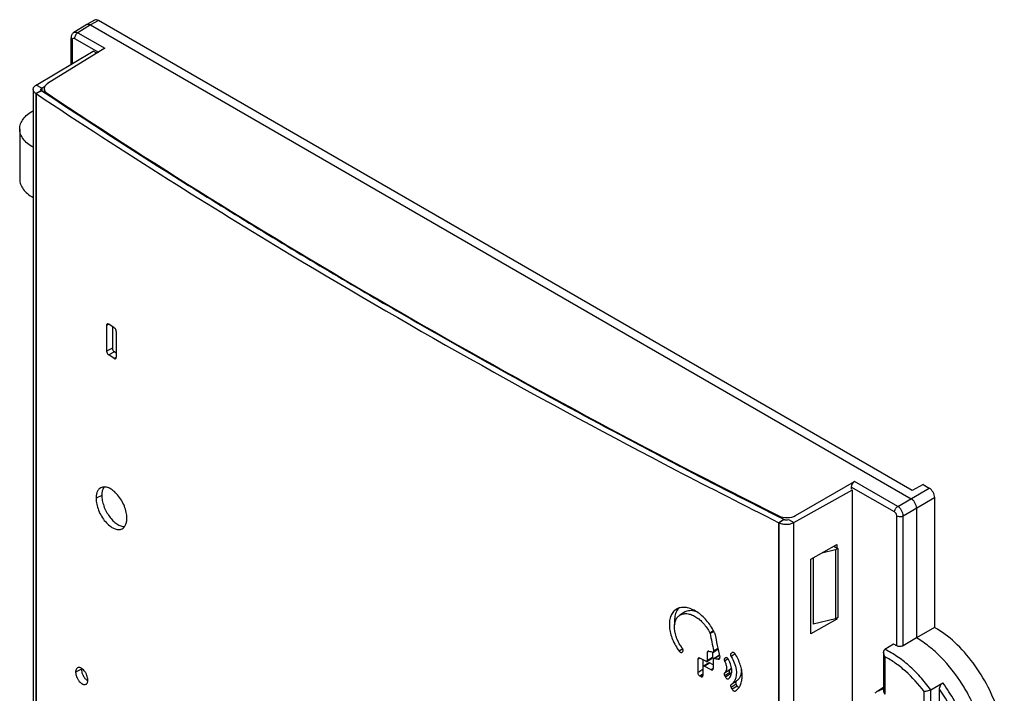
# Model space of a CAD drawing. Units: millimetres. Extents: x -15.5 to 16.5, y -30.3 to 32.3.
# Drawn here: x -15.5 to 16.5, y 10.4 to 32.3 of the extents above; entities that cross this region are included whole.
import ezdxf

# ---------------------------------------------------------------- set-up
doc = ezdxf.new("R2010")
doc.units = ezdxf.units.MM
doc.header["$LTSCALE"] = 16.335
doc.layers.get('0').update_dxf_attribs({"linetype": 'CONTINUOUS'})
doc.layers.add('DRAFT', color=7, linetype='CONTINUOUS')
doc.layers.add('RACCORDO', color=7, linetype='CONTINUOUS')

msp = doc.modelspace()

# ---------------------------------------------------------------- linework, layer by layer
at = {"color": 7, "linetype": 'CONTINUOUS'}
for p, q in [((-14.949, 30.142), (-13.101, 31.245)), ((-12.981, 31.179), (-13.101, 31.245)), ((-15.047, 30.002), (-15.047, 2.16)), ((-14.956, 29.866), (-14.962, 29.869)), ((-14.767, 29.96), (-14.773, 29.964)), ((-14.769, 30.042), (-14.669, 30.102)), ((-15.487, 28.714), (-15.487, 27.081)), ((-12.659, 22.326), (-12.659, 21.493)), ((-12.412, 22.248), (-12.592, 22.364)), ((-12.473, 22.287), (-12.473, 21.589)), ((-12.345, 22.123), (-12.345, 21.29)), ((-12.345, 21.425), (-12.406, 21.464)), ((-12.412, 21.252), (-12.592, 21.368)), ((9.695, 15.913), (11.606, 16.98)), ((11.606, 4.549), (11.606, 16.98)), ((9.387, 16.014), (9.38, 16.018)), ((9.223, 15.905), (9.216, 15.909)), ((10.255, 14.725), (11.1, 15.197)), ((11.129, 15.067), (11.058, 15.027)), ((11.1, 15.197), (11.1, 15.084)), ((11.129, 15.067), (11.129, 12.822)), ((11.058, 15.027), (11.058, 12.781)), ((10.255, 12.296), (10.255, 14.725)), ((6.157, 13.007), (5.99, 12.9)), ((11.129, 12.822), (11.058, 12.781)), ((11.1, 12.768), (10.255, 12.296)), ((11.068, 12.787), (11.1, 12.768)), ((11.1, 12.806), (11.1, 12.768)), ((6.885, 11.683), (6.885, 11.426)), ((7.051, 11.7), (7.051, 11.534)), ((7.081, 11.702), (7.235, 11.802)), ((7.092, 11.495), (7.258, 11.602)), ((7.693, 11.686), (7.691, 11.685)), ((6.574, 11.464), (6.574, 11.027)), ((6.84, 11.4), (6.642, 11.502)), ((6.741, 11.451), (6.741, 11.218)), ((6.743, 11.218), (6.743, 10.94)), ((6.755, 11.245), (6.921, 11.353)), ((7.012, 11.128), (6.787, 11.243)), ((6.873, 11.399), (7.039, 11.507)), ((7.08, 11.286), (6.954, 11.351)), ((7.08, 11.467), (7.08, 11.167)), ((7.453, 11.498), (7.45, 11.495)), ((7.474, 11.514), (7.472, 11.513)), ((6.675, 10.901), (6.642, 10.919)), ((7.574, 10.83), (7.576, 10.832)), ((7.669, 10.652), (7.66, 10.647)), ((7.669, 10.653), (7.834, 10.76)), ((7.791, 10.434), (7.806, 10.443))]:
    msp.add_line(p, q, dxfattribs=at)
at = {"color": 250, "linetype": 'CONTINUOUS'}
for p, q in [((-14.769, 30.042), (-14.949, 30.142)), ((-14.773, 29.964), (-14.962, 29.869)), ((-14.962, 29.869), (-14.962, 2.028)), ((-14.767, 29.96), (-14.956, 29.866)), ((-14.956, 29.866), (-14.956, 2.024)), ((-14.769, 30.042), (-14.769, 29.964)), ((-12.591, 22.361), (-12.659, 22.326)), ((-12.473, 21.589), (-12.659, 21.493)), ((-12.406, 21.464), (-12.592, 21.368)), ((-12.343, 21.287), (-12.412, 21.252)), ((-12.816, 16.798), (-13.003, 16.702)), ((9.38, 16.018), (9.216, 15.909)), ((9.216, -11.933), (9.216, 15.909)), ((9.387, 16.014), (9.223, 15.905)), ((9.223, -11.936), (9.223, 15.905)), ((9.522, 16.016), (9.695, 15.913)), ((9.695, -11.929), (9.695, 15.913)), ((6.965, 12.328), (7.082, 12.404)), ((6.972, 12.308), (7.092, 12.385)), ((6.085, 11.803), (5.971, 11.73)), ((6.949, 11.725), (6.885, 11.683)), ((6.885, 11.426), (7.051, 11.534)), ((7.092, 11.743), (7.228, 11.832)), ((7.113, 11.497), (7.277, 11.604)), ((7.789, 11.642), (7.66, 11.558)), ((7.693, 11.686), (7.691, 11.685)), ((7.708, 11.691), (7.695, 11.683)), ((6.638, 11.504), (6.574, 11.464)), ((6.787, 11.243), (6.954, 11.351)), ((7.292, 11.499), (7.243, 11.467)), ((7.564, 11.477), (7.449, 11.402)), ((7.474, 11.514), (7.472, 11.513)), ((-13.48, 11.146), (-13.667, 11.051)), ((6.741, 11.134), (6.574, 11.027)), ((6.743, 10.984), (6.642, 10.919)), ((6.741, 10.943), (6.675, 10.901)), ((7.077, 11.17), (7.012, 11.128)), ((7.615, 11.126), (7.449, 11.018)), ((7.615, 11.033), (7.45, 10.925)), ((7.638, 10.993), (7.472, 10.885)), ((7.823, 10.659), (7.657, 10.55)), ((7.856, 10.597), (7.691, 10.489))]:
    msp.add_line(p, q, dxfattribs=at)
at = {"color": 7, "linetype": 'CONTINUOUS'}
for centre, radius, start, end in [((100.572, 203.559), 208.606, 236.3711, 237.78111), ((100.646, 203.482), 208.399, 236.37111, 237.78416), ((105.605, 211.318), 217.672, 237.77962, 239.28744), ((118.688, 234.316), 244.135, 241.98991, 242.512), ((120.943, 238.865), 249.384, 242.51881, 243.38386), ((120.978, 238.718), 249.097, 242.51192, 243.38391), ((9.444, 16.134), 0.133, 249.0222, 253.8701), ((6.318, 12.808), 0.485, 147.9974, 150.2381), ((5.567, 11.602), 1.715, 26.9069, 28.0789), ((5.591, 11.614), 1.688, 24.8511, 26.9082), ((7.069, 11.721), 0.0223, 303.0161, 308.6371), ((7.506, 10.901), 0.297, 303.1809, 304.6595), ((7.502, 10.906), 0.304, 304.7043, 313.2035)]:
    msp.add_arc(centre, radius, start, end, dxfattribs=at)
for centre, major_axis, ratio, start_param, end_param in [((168.177, 116.357), (-167.462, 862.954), 0.203247, -4.631037, -4.630378), ((168.177, 116.296), (-167.624, 862.81), 0.203102, -4.631102, -4.6302), ((168.177, 115.865), (239.461, 248.904), 0.153758, -4.138794, -4.138697), ((168.177, 116.357), (241.686, 46.764), 0.424438, -2.380115, -2.37943), ((168.177, 116.652), (242.383, 176.961), 0.042648, 8.546069, 8.546256), ((168.177, 116.207), (241.685, 46.799), 0.424545, -2.379216, -2.378499), ((168.177, 116.369), (242.379, 176.797), 0.043281, 2.263657, 2.263758), ((168.177, 115.741), (-173.304, 333.163), 0.509131, -4.662264, -4.662143), ((168.177, 115.741), (-173.125, 332.819), 0.509131, -4.662264, -4.662143), ((168.177, 115.457), (-173.282, 332.706), 0.508821, -4.662052, -4.661865), ((168.177, 115.457), (-173.461, 333.049), 0.508821, -4.662052, -4.661865)]:
    msp.add_ellipse(centre, major_axis=major_axis, ratio=ratio, start_param=start_param, end_param=end_param, dxfattribs=at)
for points, knots in [([(-15.047, 30.002), (-15.047, 30.015), (-15.043, 30.042), (-15.023, 30.08), (-14.991, 30.114), (-14.964, 30.133), (-14.949, 30.142)], [0, 0, 0, 0, 0.218696, 0.452227, 0.711387, 1, 1, 1, 1]), ([(-14.962, 29.869), (-14.975, 29.878), (-14.998, 29.896), (-15.026, 29.929), (-15.043, 29.964), (-15.047, 29.99), (-15.047, 30.002)], [0, 0, 0, 0, 0.285338, 0.543428, 0.778308, 1, 1, 1, 1]), ([(-14.797, 30.002), (-14.797, 30.009), (-14.791, 30.026), (-14.777, 30.037), (-14.769, 30.042)], [0, 0, 0, 0, 0.450632, 1, 1, 1, 1]), ([(-14.792, 29.982), (-14.793, 29.984), (-14.796, 29.99), (-14.797, 29.997), (-14.797, 30.002)], [0, 0, 0, 0, 0.263006, 1, 1, 1, 1]), ([(-14.773, 29.964), (-14.775, 29.965), (-14.782, 29.97), (-14.788, 29.977), (-14.792, 29.982)], [0, 0, 0, 0, 0.269885, 1, 1, 1, 1]), ([(-15.487, 28.714), (-15.487, 28.77), (-15.466, 28.887), (-15.375, 29.048), (-15.232, 29.193), (-15.113, 29.272), (-15.048, 29.309)], [0, 0, 0, 0, 0.216579, 0.449265, 0.708978, 1, 1, 1, 1]), ([(-15.047, 28.12), (-15.113, 28.156), (-15.232, 28.235), (-15.375, 28.38), (-15.466, 28.542), (-15.487, 28.658), (-15.487, 28.714)], [0, 0, 0, 0, 0.291029, 0.550744, 0.783427, 1, 1, 1, 1]), ([(-15.487, 27.081), (-15.487, 27.025), (-15.466, 26.909), (-15.375, 26.747), (-15.232, 26.602), (-15.113, 26.523), (-15.047, 26.487)], [0, 0, 0, 0, 0.216573, 0.449256, 0.708971, 1, 1, 1, 1]), ([(-10.647, 27.075), (-9.33, 26.245), (-3.927, 22.921), (1.618, 19.829), (5.863, 17.621)], [0, 0, 0, 0, 0.245533, 1, 1, 1, 1]), ([(-5.567, 24.177), (-4.786, 23.712), (-1.618, 21.856), (1.595, 20.075), (4.035, 18.777)], [0, 0, 0, 0, 0.247444, 1, 1, 1, 1]), ([(-12.639, 22.371), (-12.645, 22.368), (-12.657, 22.353), (-12.659, 22.335), (-12.659, 22.326)], [0, 0, 0, 0, 0.443642, 1, 1, 1, 1]), ([(-12.592, 22.364), (-12.6, 22.369), (-12.615, 22.377), (-12.632, 22.375), (-12.639, 22.371)], [0, 0, 0, 0, 0.56101, 1, 1, 1, 1]), ([(-12.345, 22.123), (-12.345, 22.147), (-12.357, 22.185), (-12.384, 22.225), (-12.402, 22.242), (-12.412, 22.248)], [0, 0, 0, 0, 0.502215, 0.767167, 1, 1, 1, 1]), ([(-12.659, 21.493), (-12.659, 21.469), (-12.647, 21.431), (-12.62, 21.391), (-12.602, 21.374), (-12.592, 21.368)], [0, 0, 0, 0, 0.502306, 0.767244, 1, 1, 1, 1]), ([(-12.473, 21.589), (-12.473, 21.565), (-12.461, 21.527), (-12.434, 21.487), (-12.416, 21.471), (-12.406, 21.464)], [0, 0, 0, 0, 0.502436, 0.767338, 1, 1, 1, 1]), ([(-12.412, 21.252), (-12.404, 21.247), (-12.389, 21.24), (-12.372, 21.241), (-12.366, 21.245)], [0, 0, 0, 0, 0.560792, 1, 1, 1, 1]), ([(-12.366, 21.245), (-12.359, 21.248), (-12.347, 21.263), (-12.345, 21.281), (-12.345, 21.29)], [0, 0, 0, 0, 0.44394, 1, 1, 1, 1]), ([(-12.847, 17.046), (-12.872, 17.033), (-12.919, 16.996), (-12.968, 16.916), (-12.997, 16.815), (-13.003, 16.741), (-13.003, 16.702)], [0, 0, 0, 0, 0.21186, 0.442175, 0.703778, 1, 1, 1, 1]), ([(-12, 16.055), (-12, 16.119), (-12.017, 16.252), (-12.078, 16.45), (-12.174, 16.642), (-12.296, 16.813), (-12.434, 16.95), (-12.578, 17.041), (-12.702, 17.075), (-12.79, 17.068), (-12.829, 17.055), (-12.847, 17.046)], [0, 0, 0, 0, 0.130191, 0.273716, 0.422707, 0.5686, 0.702803, 0.819148, 0.916138, 0.959137, 1, 1, 1, 1]), ([(-12.742, 17.071), (-12.755, 17.054), (-12.783, 17.005), (-12.81, 16.913), (-12.816, 16.838), (-12.816, 16.798)], [0, 0, 0, 0, 0.218756, 0.584664, 1, 1, 1, 1]), ([(-13.003, 16.702), (-13.003, 16.639), (-12.986, 16.505), (-12.925, 16.308), (-12.829, 16.115), (-12.708, 15.944), (-12.57, 15.807), (-12.426, 15.715), (-12.302, 15.682), (-12.213, 15.689), (-12.174, 15.703), (-12.156, 15.712)], [0, 0, 0, 0, 0.130202, 0.273747, 0.422712, 0.568519, 0.702596, 0.81884, 0.91587, 0.958979, 1, 1, 1, 1]), ([(-12.816, 16.798), (-12.816, 16.742), (-12.803, 16.624), (-12.754, 16.448), (-12.677, 16.274), (-12.576, 16.112), (-12.459, 15.974), (-12.333, 15.867), (-12.204, 15.799), (-12.115, 15.781), (-12.074, 15.783)], [0, 0, 0, 0, 0.124239, 0.260592, 0.403297, 0.545486, 0.680525, 0.803303, 0.909779, 1, 1, 1, 1]), ([(-12.156, 15.712), (-12.131, 15.725), (-12.084, 15.762), (-12.035, 15.842), (-12.006, 15.943), (-12, 16.017), (-12, 16.055)], [0, 0, 0, 0, 0.212346, 0.44295, 0.704405, 1, 1, 1, 1]), ([(9.223, 15.905), (9.258, 15.888), (9.337, 15.863), (9.461, 15.852), (9.585, 15.866), (9.662, 15.894), (9.695, 15.913)], [0, 0, 0, 0, 0.240977, 0.503226, 0.763738, 1, 1, 1, 1]), ([(9.407, 16.006), (9.427, 16.001), (9.466, 15.998), (9.505, 16.007), (9.522, 16.016)], [0, 0, 0, 0, 0.515589, 1, 1, 1, 1]), ([(7.079, 12.409), (7.01, 12.54), (6.881, 12.722), (6.672, 12.92), (6.507, 13.038), (6.336, 13.12), (6.166, 13.16), (6.005, 13.154), (5.909, 13.116), (5.868, 13.089)], [0, 0, 0, 0, 0.291507, 0.431911, 0.564608, 0.688552, 0.80207, 0.90438, 1, 1, 1, 1]), ([(5.868, 13.089), (5.828, 13.063), (5.754, 12.994), (5.682, 12.853), (5.647, 12.686), (5.649, 12.502), (5.685, 12.307), (5.751, 12.108), (5.847, 11.912), (5.927, 11.789), (5.971, 11.73)], [0, 0, 0, 0, 0.096105, 0.198608, 0.311105, 0.433418, 0.565363, 0.705956, 0.852364, 1, 1, 1, 1]), ([(5.897, 13.049), (5.88, 13.018), (5.843, 12.934), (5.814, 12.782), (5.817, 12.663), (5.823, 12.602)], [0, 0, 0, 0, 0.228477, 0.598253, 1, 1, 1, 1]), ([(6.069, 11.828), (6, 11.921), (5.914, 12.072), (5.844, 12.285), (5.816, 12.439), (5.816, 12.585), (5.844, 12.717), (5.901, 12.826), (5.959, 12.88), (5.99, 12.9)], [0, 0, 0, 0, 0.294512, 0.435542, 0.568067, 0.691253, 0.804949, 0.906732, 1, 1, 1, 1]), ([(5.959, 13.132), (5.954, 13.127), (5.935, 13.106), (5.918, 13.083), (5.907, 13.065)], [0, 0, 0, 0, 0.246779, 1, 1, 1, 1]), ([(5.99, 12.9), (6.022, 12.92), (6.098, 12.951), (6.228, 12.956), (6.367, 12.921), (6.507, 12.853), (6.641, 12.754), (6.809, 12.588), (6.911, 12.437), (6.965, 12.328)], [0, 0, 0, 0, 0.092462, 0.193313, 0.30795, 0.43311, 0.566473, 0.707729, 1, 1, 1, 1]), ([(6.157, 13.007), (6.18, 13.022), (6.23, 13.045), (6.348, 13.068), (6.441, 13.053), (6.502, 13.034)], [0, 0, 0, 0, 0.226643, 0.463513, 1, 1, 1, 1]), ([(6.965, 12.328), (6.966, 12.326), (6.969, 12.32), (6.971, 12.313), (6.972, 12.308)], [0, 0, 0, 0, 0.257837, 1, 1, 1, 1]), ([(7.128, 12.305), (7.128, 12.307), (7.126, 12.313), (7.124, 12.319), (7.122, 12.323)], [0, 0, 0, 0, 0.24204, 1, 1, 1, 1]), ([(5.971, 11.73), (5.978, 11.721), (5.992, 11.706), (6.016, 11.69), (6.041, 11.685), (6.056, 11.689), (6.061, 11.693)], [0, 0, 0, 0, 0.29733, 0.590248, 0.820566, 1, 1, 1, 1]), ([(6.086, 11.722), (6.091, 11.728), (6.097, 11.744), (6.096, 11.772), (6.086, 11.802), (6.075, 11.82), (6.069, 11.828)], [0, 0, 0, 0, 0.193116, 0.445018, 0.735022, 1, 1, 1, 1]), ([(6.903, 11.724), (6.897, 11.72), (6.887, 11.706), (6.885, 11.691), (6.885, 11.683)], [0, 0, 0, 0, 0.488943, 1, 1, 1, 1]), ([(6.935, 11.728), (6.933, 11.729), (6.922, 11.731), (6.91, 11.728), (6.903, 11.724)], [0, 0, 0, 0, 0.263715, 1, 1, 1, 1]), ([(7.051, 11.534), (7.051, 11.528), (7.05, 11.518), (7.043, 11.509), (7.039, 11.507)], [0, 0, 0, 0, 0.542218, 1, 1, 1, 1]), ([(7.06, 11.7), (7.062, 11.699), (7.069, 11.698), (7.077, 11.7), (7.081, 11.702)], [0, 0, 0, 0, 0.274942, 1, 1, 1, 1]), ([(7.083, 11.704), (7.088, 11.708), (7.094, 11.721), (7.093, 11.735), (7.092, 11.743)], [0, 0, 0, 0, 0.442412, 1, 1, 1, 1]), ([(7.258, 11.602), (7.259, 11.603), (7.265, 11.606), (7.271, 11.607), (7.276, 11.606)], [0, 0, 0, 0, 0.238272, 1, 1, 1, 1]), ([(7.657, 11.658), (7.645, 11.649), (7.638, 11.619), (7.647, 11.585), (7.655, 11.566), (7.66, 11.558)], [0, 0, 0, 0, 0.429553, 0.722902, 1, 1, 1, 1]), ([(7.66, 11.558), (7.701, 11.492), (7.769, 11.355), (7.842, 11.095), (7.834, 10.886), (7.78, 10.778)], [0, 0, 0, 0, 0.286138, 0.555844, 1, 1, 1, 1]), ([(7.791, 11.638), (7.785, 11.648), (7.769, 11.667), (7.743, 11.687), (7.715, 11.694), (7.699, 11.69), (7.693, 11.686)], [0, 0, 0, 0, 0.302771, 0.601989, 0.830273, 1, 1, 1, 1]), ([(7.806, 10.443), (7.841, 10.466), (7.905, 10.524), (7.973, 10.639), (8.012, 10.779), (8.024, 10.938), (8.005, 11.11), (7.944, 11.353), (7.86, 11.528), (7.791, 11.638)], [0, 0, 0, 0, 0.094661, 0.19472, 0.304747, 0.426471, 0.559414, 0.700864, 1, 1, 1, 1]), ([(6.593, 11.505), (6.59, 11.502), (6.578, 11.492), (6.574, 11.475), (6.574, 11.464)], [0, 0, 0, 0, 0.248992, 1, 1, 1, 1]), ([(6.642, 11.502), (6.638, 11.504), (6.622, 11.511), (6.603, 11.511), (6.593, 11.505)], [0, 0, 0, 0, 0.271545, 1, 1, 1, 1]), ([(6.755, 11.245), (6.751, 11.242), (6.744, 11.234), (6.743, 11.223), (6.743, 11.218)], [0, 0, 0, 0, 0.457686, 1, 1, 1, 1]), ([(6.787, 11.243), (6.782, 11.246), (6.771, 11.25), (6.759, 11.248), (6.755, 11.245)], [0, 0, 0, 0, 0.546959, 1, 1, 1, 1]), ([(6.84, 11.4), (6.846, 11.397), (6.857, 11.393), (6.868, 11.396), (6.873, 11.399)], [0, 0, 0, 0, 0.546898, 1, 1, 1, 1]), ([(6.873, 11.399), (6.877, 11.401), (6.883, 11.41), (6.885, 11.42), (6.885, 11.426)], [0, 0, 0, 0, 0.457782, 1, 1, 1, 1]), ([(6.921, 11.353), (6.926, 11.355), (6.937, 11.358), (6.948, 11.354), (6.954, 11.351)], [0, 0, 0, 0, 0.453041, 1, 1, 1, 1]), ([(7.092, 11.495), (7.088, 11.492), (7.081, 11.483), (7.08, 11.473), (7.08, 11.467)], [0, 0, 0, 0, 0.457856, 1, 1, 1, 1]), ([(7.113, 11.497), (7.111, 11.498), (7.104, 11.499), (7.096, 11.497), (7.092, 11.495)], [0, 0, 0, 0, 0.274868, 1, 1, 1, 1]), ([(7.243, 11.467), (7.246, 11.467), (7.257, 11.465), (7.269, 11.468), (7.276, 11.472)], [0, 0, 0, 0, 0.257741, 1, 1, 1, 1]), ([(7.276, 11.472), (7.28, 11.475), (7.288, 11.483), (7.293, 11.499), (7.294, 11.515), (7.293, 11.527), (7.292, 11.532)], [0, 0, 0, 0, 0.234339, 0.482518, 0.741761, 1, 1, 1, 1]), ([(7.45, 11.495), (7.439, 11.487), (7.431, 11.46), (7.438, 11.428), (7.445, 11.41), (7.449, 11.402)], [0, 0, 0, 0, 0.433049, 0.721709, 1, 1, 1, 1]), ([(7.449, 11.402), (7.467, 11.369), (7.497, 11.296), (7.517, 11.185), (7.502, 11.086), (7.468, 11.035), (7.449, 11.018)], [0, 0, 0, 0, 0.281532, 0.570427, 0.814345, 1, 1, 1, 1]), ([(7.576, 11.459), (7.569, 11.471), (7.558, 11.486), (7.539, 11.503), (7.515, 11.519), (7.487, 11.523), (7.474, 11.514)], [0, 0, 0, 0, 0.303729, 0.463885, 0.611547, 1, 1, 1, 1]), ([(7.576, 10.832), (7.592, 10.845), (7.623, 10.877), (7.656, 10.939), (7.676, 11.012), (7.683, 11.096), (7.675, 11.185), (7.647, 11.31), (7.608, 11.402), (7.576, 11.459)], [0, 0, 0, 0, 0.093949, 0.195958, 0.307232, 0.430634, 0.564675, 0.705601, 1, 1, 1, 1]), ([(7.667, 11.215), (7.665, 11.205), (7.653, 11.173), (7.633, 11.142), (7.615, 11.126)], [0, 0, 0, 0, 0.287461, 1, 1, 1, 1]), ([(-13.605, 11.188), (-13.615, 11.183), (-13.634, 11.168), (-13.653, 11.136), (-13.665, 11.096), (-13.667, 11.066), (-13.667, 11.051)], [0, 0, 0, 0, 0.212082, 0.442439, 0.703463, 1, 1, 1, 1]), ([(-13.667, 11.051), (-13.667, 11.026), (-13.661, 10.973), (-13.637, 10.896), (-13.6, 10.819), (-13.552, 10.749), (-13.497, 10.693), (-13.439, 10.656), (-13.382, 10.639), (-13.345, 10.646), (-13.331, 10.653)], [0, 0, 0, 0, 0.127971, 0.269148, 0.417042, 0.565727, 0.701404, 0.817537, 0.916389, 1, 1, 1, 1]), ([(-13.269, 10.79), (-13.269, 10.815), (-13.275, 10.868), (-13.299, 10.946), (-13.336, 11.022), (-13.384, 11.092), (-13.439, 11.148), (-13.497, 11.185), (-13.554, 11.202), (-13.59, 11.195), (-13.605, 11.188)], [0, 0, 0, 0, 0.12797, 0.26914, 0.417044, 0.565767, 0.701506, 0.817673, 0.916498, 1, 1, 1, 1]), ([(-13.479, 11.172), (-13.479, 11.17), (-13.479, 11.161), (-13.48, 11.153), (-13.48, 11.146)], [0, 0, 0, 0, 0.242774, 1, 1, 1, 1]), ([(-13.48, 11.146), (-13.48, 11.115), (-13.47, 11.05), (-13.435, 10.955), (-13.382, 10.866), (-13.336, 10.814), (-13.31, 10.793)], [0, 0, 0, 0, 0.230799, 0.486596, 0.752365, 1, 1, 1, 1]), ([(6.574, 11.027), (6.574, 11.016), (6.579, 10.993), (6.594, 10.961), (6.616, 10.936), (6.633, 10.923), (6.642, 10.919)], [0, 0, 0, 0, 0.238836, 0.523084, 0.788223, 1, 1, 1, 1]), ([(6.675, 10.901), (6.679, 10.899), (6.695, 10.893), (6.714, 10.892), (6.724, 10.899)], [0, 0, 0, 0, 0.271498, 1, 1, 1, 1]), ([(6.724, 10.899), (6.727, 10.901), (6.739, 10.912), (6.743, 10.928), (6.743, 10.94)], [0, 0, 0, 0, 0.249058, 1, 1, 1, 1]), ([(7.012, 11.128), (7.016, 11.126), (7.032, 11.12), (7.051, 11.119), (7.061, 11.126)], [0, 0, 0, 0, 0.271426, 1, 1, 1, 1]), ([(7.061, 11.126), (7.064, 11.128), (7.076, 11.139), (7.08, 11.155), (7.08, 11.167)], [0, 0, 0, 0, 0.249233, 1, 1, 1, 1]), ([(7.449, 11.018), (7.438, 11.009), (7.431, 10.982), (7.438, 10.95), (7.445, 10.933), (7.45, 10.925)], [0, 0, 0, 0, 0.434065, 0.722758, 1, 1, 1, 1]), ([(7.615, 11.126), (7.604, 11.117), (7.597, 11.09), (7.604, 11.058), (7.611, 11.041), (7.615, 11.033)], [0, 0, 0, 0, 0.434134, 0.722824, 1, 1, 1, 1]), ([(7.638, 10.993), (7.639, 10.99), (7.646, 10.979), (7.654, 10.969), (7.661, 10.961)], [0, 0, 0, 0, 0.236738, 1, 1, 1, 1]), ([(7.996, 11.136), (7.997, 11.095), (7.991, 11.018), (7.961, 10.91), (7.909, 10.822), (7.86, 10.778), (7.834, 10.76)], [0, 0, 0, 0, 0.286419, 0.544523, 0.778703, 1, 1, 1, 1]), ([(-13.331, 10.653), (-13.321, 10.658), (-13.302, 10.673), (-13.282, 10.705), (-13.271, 10.745), (-13.269, 10.775), (-13.269, 10.79)], [0, 0, 0, 0, 0.212276, 0.442751, 0.703711, 1, 1, 1, 1]), ([(-13.31, 10.793), (-13.307, 10.79), (-13.294, 10.78), (-13.28, 10.771), (-13.27, 10.764)], [0, 0, 0, 0, 0.260262, 1, 1, 1, 1]), ([(7.472, 10.885), (7.478, 10.874), (7.49, 10.858), (7.509, 10.841), (7.533, 10.825), (7.56, 10.822), (7.574, 10.83)], [0, 0, 0, 0, 0.303682, 0.463755, 0.611367, 1, 1, 1, 1]), ([(7.646, 10.629), (7.641, 10.617), (7.64, 10.588), (7.65, 10.563), (7.657, 10.55)], [0, 0, 0, 0, 0.480255, 1, 1, 1, 1]), ([(7.66, 10.647), (7.659, 10.646), (7.652, 10.641), (7.648, 10.635), (7.646, 10.629)], [0, 0, 0, 0, 0.231984, 1, 1, 1, 1]), ([(7.78, 10.778), (7.775, 10.769), (7.756, 10.736), (7.731, 10.705), (7.71, 10.685)], [0, 0, 0, 0, 0.25835, 1, 1, 1, 1]), ([(7.811, 10.737), (7.81, 10.735), (7.808, 10.728), (7.807, 10.719), (7.807, 10.713)], [0, 0, 0, 0, 0.228676, 1, 1, 1, 1]), ([(7.807, 10.713), (7.807, 10.703), (7.811, 10.684), (7.818, 10.667), (7.823, 10.659)], [0, 0, 0, 0, 0.512259, 1, 1, 1, 1]), ([(7.823, 10.753), (7.821, 10.752), (7.817, 10.748), (7.813, 10.742), (7.811, 10.737)], [0, 0, 0, 0, 0.232103, 1, 1, 1, 1]), ([(7.856, 10.597), (7.863, 10.586), (7.879, 10.565), (7.9, 10.548), (7.911, 10.543)], [0, 0, 0, 0, 0.504741, 1, 1, 1, 1]), ([(7.691, 10.489), (7.697, 10.478), (7.709, 10.463), (7.727, 10.446), (7.751, 10.43), (7.777, 10.426), (7.791, 10.434)], [0, 0, 0, 0, 0.305322, 0.465118, 0.610866, 1, 1, 1, 1])]:
    msp.add_open_spline(points, degree=3, knots=knots, dxfattribs=at)
for points in [[(9.387, 16.014), (9.39, 16.013), (9.393, 16.011), (9.397, 16.01)], [(6.061, 11.693), (6.064, 11.695), (6.066, 11.697), (6.069, 11.7)]]:
    msp.add_open_spline(points, degree=3, dxfattribs=at)
at = {"layer": 'DRAFT', "color": 7, "linetype": 'CONTINUOUS'}
for p, q in [((13.904, 17.148), (13.55, 16.951)), ((11.001, 15.141), (11.129, 15.067)), ((10.332, 14.768), (10.332, 12.612)), ((11.058, 15.027), (10.606, 14.921)), ((11.058, 12.781), (10.332, 12.612)), ((14.282, 12.5), (13.692, 12.159)), ((12.622, 10.547), (12.431, 10.432))]:
    msp.add_line(p, q, dxfattribs=at)
msp.add_arc((10.499, 7.703), 5.534, 30.711, 32.2488, dxfattribs=at)
for points, knots in [([(15.905, 7.146), (15.982, 7.193), (16.129, 7.31), (16.304, 7.54), (16.434, 7.82), (16.517, 8.142), (16.552, 8.501), (16.534, 9.034), (16.385, 9.741), (16.043, 10.576), (15.56, 11.355), (14.974, 12.017), (14.517, 12.365), (14.282, 12.5)], [0, 0, 0, 0, 0.04286, 0.087611, 0.135641, 0.187827, 0.244545, 0.30574, 0.439587, 0.583852, 0.730699, 0.871833, 1, 1, 1, 1]), ([(15.179, 10.656), (14.98, 10.971), (14.64, 11.408), (14.112, 11.885), (13.833, 12.077), (13.692, 12.159)], [0, 0, 0, 0, 0.524801, 0.770866, 1, 1, 1, 1]), ([(15.312, 6.786), (15.364, 6.818), (15.464, 6.891), (15.643, 7.075), (15.818, 7.375), (15.937, 7.806), (15.968, 8.301), (15.913, 8.842), (15.774, 9.408), (15.556, 9.979), (15.364, 10.349), (15.257, 10.529)], [0, 0, 0, 0, 0.044903, 0.090765, 0.188017, 0.296357, 0.417474, 0.550894, 0.694599, 0.84553, 1, 1, 1, 1])]:
    msp.add_open_spline(points, degree=3, knots=knots, dxfattribs=at)
at = {"layer": 'RACCORDO', "color": 7, "linetype": 'CONTINUOUS'}
for p, q in [((-13.305, 32.114), (-13.725, 31.854)), ((-13.305, 32.114), (-13.301, 32.116)), ((-13.049, 32.252), (-13.301, 32.116)), ((-13.178, 32.103), (13.515, 16.69)), ((13.55, 16.951), (-12.926, 32.238)), ((-13.816, 30.819), (-13.816, 31.681)), ((-12.722, 31.339), (-14.577, 30.192)), ((-14.689, 30.027), (-14.689, 29.909)), ((9.756, 16.142), (11.677, 17.251)), ((11.57, 17.069), (11.57, 17.001)), ((13.904, 17.148), (14.106, 17.031)), ((14.282, 16.725), (14.282, 12.5)), ((13.692, 16.384), (13.692, 12.159)), ((12.943, 11.956), (12.664, 11.783)), ((13.692, 12.159), (13.258, 11.908)), ((12.622, 11.69), (12.622, 10.438)), ((14.152, 10.477), (14.548, 10.702)), ((14.442, 9.822), (14.442, 10.494))]:
    msp.add_line(p, q, dxfattribs=at)
at = {"layer": 'RACCORDO', "color": 250, "linetype": 'CONTINUOUS'}
for p, q in [((-13.178, 32.103), (-13.597, 31.844)), ((-12.926, 32.238), (-13.178, 32.103)), ((-13.597, 31.844), (-12.722, 31.339)), ((-13.772, 30.845), (-13.772, 31.62)), ((-13.701, 31.661), (-12.925, 31.213)), ((-14.591, 29.874), (-14.591, 29.844)), ((12.977, 16.257), (11.57, 17.069)), ((13.082, 16.44), (11.677, 17.251)), ((13.082, 16.44), (14.106, 17.031)), ((13.258, 16.134), (14.282, 16.725)), ((9.215, 16.128), (9.215, 16.101)), ((13.048, 11.904), (13.048, 16.135)), ((13.258, 11.908), (13.258, 16.134)), ((12.665, 11.548), (12.665, 10.328)), ((13.942, 9.59), (13.942, 10.413)), ((14.152, 9.657), (14.152, 10.477))]:
    msp.add_line(p, q, dxfattribs=at)
at = {"layer": 'RACCORDO', "color": 7, "linetype": 'CONTINUOUS'}
msp.add_lwpolyline([(-13.725, 31.854), (-13.735, 31.847), (-13.748, 31.837), (-13.76, 31.826), (-13.771, 31.814), (-13.781, 31.8), (-13.79, 31.785), (-13.798, 31.769), (-13.804, 31.753), (-13.81, 31.735), (-13.813, 31.717), (-13.815, 31.698), (-13.816, 31.681)], dxfattribs=at)
for centre, radius, start, end in [((-13.261, 32.042), 0.0846, 108.8846, 118.2416), ((11.805, 9.511), 2.697, 62.5557, 65.0341), ((12.821, 9.789), 0.752, 121.2556, 130.6078)]:
    msp.add_arc(centre, radius, start, end, dxfattribs=at)
for centre, major_axis, ratio, start_param, end_param in [((-12.926, 32.034), (-0.125, 0.217), 0.577156, -0.785294, -0.017447), ((-14.289, 30.031), (0.4, 0.006), 0.587374, 8.647796, 10.131593), ((168.195, 125.111), (242.24, 3.727), 0.587374, -2.434778, -2.295686), ((11.678, 17.13), (0.077, 0.129), 0.587318, 0.811936, 2.365279), ((14.106, 16.827), (-0.125, 0.217), 0.577508, -2.356091, -0.785599), ((9.478, 16.308), (0.4, 0.006), 0.587374, 3.987499, 5.471296)]:
    msp.add_ellipse(centre, major_axis=major_axis, ratio=ratio, start_param=start_param, end_param=end_param, dxfattribs=at)
for points, knots in [([(-13.288, 32.122), (-13.272, 32.127), (-13.232, 32.128), (-13.196, 32.113), (-13.178, 32.103)], [0, 0, 0, 0, 0.453866, 1, 1, 1, 1]), ([(13.692, 16.384), (13.692, 16.413), (13.681, 16.474), (13.643, 16.56), (13.588, 16.636), (13.54, 16.676), (13.515, 16.69)], [0, 0, 0, 0, 0.237221, 0.499994, 0.76277, 1, 1, 1, 1]), ([(13.258, 11.908), (13.243, 11.9), (13.208, 11.887), (13.153, 11.88), (13.098, 11.885), (13.063, 11.896), (13.048, 11.904)], [0, 0, 0, 0, 0.240286, 0.504206, 0.766215, 1, 1, 1, 1]), ([(12.622, 11.69), (12.622, 11.708), (12.626, 11.736), (12.643, 11.767), (12.656, 11.779), (12.664, 11.783)], [0, 0, 0, 0, 0.517816, 0.762251, 1, 1, 1, 1]), ([(12.665, 11.548), (12.652, 11.57), (12.631, 11.616), (12.622, 11.666), (12.622, 11.69)], [0, 0, 0, 0, 0.509076, 1, 1, 1, 1]), ([(14.442, 10.494), (14.442, 10.533), (14.458, 10.595), (14.5, 10.663), (14.531, 10.692), (14.548, 10.702)], [0, 0, 0, 0, 0.488313, 0.755243, 1, 1, 1, 1]), ([(12.622, 10.438), (12.622, 10.428), (12.626, 10.389), (12.646, 10.352), (12.665, 10.328)], [0, 0, 0, 0, 0.235653, 1, 1, 1, 1]), ([(14.152, 10.477), (14.136, 10.468), (14.099, 10.451), (14.044, 10.432), (13.991, 10.419), (13.957, 10.414), (13.942, 10.413)], [0, 0, 0, 0, 0.259936, 0.539054, 0.794503, 1, 1, 1, 1])]:
    msp.add_open_spline(points, degree=3, knots=knots, dxfattribs=at)
at = {"layer": 'RACCORDO', "color": 250, "linetype": 'CONTINUOUS'}
for points, knots in [([(-13.725, 31.854), (-13.717, 31.859), (-13.697, 31.867), (-13.665, 31.868), (-13.631, 31.86), (-13.608, 31.85), (-13.597, 31.844)], [0, 0, 0, 0, 0.217213, 0.449956, 0.709407, 1, 1, 1, 1]), ([(-13.597, 31.844), (-13.612, 31.835), (-13.64, 31.811), (-13.673, 31.765), (-13.695, 31.714), (-13.701, 31.678), (-13.701, 31.661)], [0, 0, 0, 0, 0.238326, 0.501098, 0.763273, 1, 1, 1, 1]), ([(-13.816, 31.681), (-13.816, 31.67), (-13.806, 31.644), (-13.784, 31.627), (-13.772, 31.62)], [0, 0, 0, 0, 0.449184, 1, 1, 1, 1]), ([(-13.772, 31.62), (-13.772, 31.63), (-13.77, 31.648), (-13.753, 31.669), (-13.726, 31.673), (-13.709, 31.666), (-13.701, 31.661)], [0, 0, 0, 0, 0.275375, 0.499988, 0.724609, 1, 1, 1, 1]), ([(12.977, 16.257), (12.977, 16.274), (12.984, 16.311), (13.006, 16.362), (13.039, 16.407), (13.067, 16.431), (13.082, 16.44)], [0, 0, 0, 0, 0.236727, 0.498902, 0.761674, 1, 1, 1, 1]), ([(13.258, 16.134), (13.258, 16.163), (13.247, 16.223), (13.209, 16.309), (13.153, 16.385), (13.106, 16.425), (13.082, 16.44)], [0, 0, 0, 0, 0.236921, 0.499994, 0.76307, 1, 1, 1, 1]), ([(13.048, 16.135), (13.048, 16.159), (13.031, 16.207), (12.998, 16.245), (12.977, 16.257)], [0, 0, 0, 0, 0.499994, 1, 1, 1, 1]), ([(13.048, 16.135), (13.063, 16.126), (13.097, 16.114), (13.153, 16.107), (13.208, 16.113), (13.243, 16.125), (13.258, 16.134)], [0, 0, 0, 0, 0.236732, 0.498909, 0.761677, 1, 1, 1, 1]), ([(14.152, 10.477), (14.046, 10.623), (13.823, 10.898), (13.456, 11.263), (13.072, 11.562), (12.8, 11.72), (12.664, 11.783)], [0, 0, 0, 0, 0.270629, 0.530262, 0.774471, 1, 1, 1, 1]), ([(13.942, 10.413), (13.76, 10.654), (13.462, 10.986), (13.014, 11.344), (12.782, 11.487), (12.665, 11.548)], [0, 0, 0, 0, 0.526493, 0.771425, 1, 1, 1, 1]), ([(14.841, 6.527), (14.9, 6.559), (15.014, 6.637), (15.216, 6.84), (15.365, 7.105), (15.459, 7.406), (15.523, 7.756), (15.529, 8.243), (15.429, 8.857), (15.228, 9.492), (14.935, 10.118), (14.685, 10.513), (14.548, 10.702)], [0, 0, 0, 0, 0.044056, 0.089044, 0.185086, 0.237724, 0.29381, 0.416381, 0.551842, 0.697156, 0.848133, 1, 1, 1, 1]), ([(12.431, 10.432), (12.446, 10.44), (12.506, 10.474), (12.571, 10.497), (12.621, 10.509)], [0, 0, 0, 0, 0.248217, 1, 1, 1, 1]), ([(15.198, 8.857), (15.126, 9.145), (14.919, 9.716), (14.617, 10.242), (14.442, 10.494)], [0, 0, 0, 0, 0.492077, 1, 1, 1, 1])]:
    msp.add_open_spline(points, degree=3, knots=knots, dxfattribs=at)

doc.saveas('drawing.dxf')
